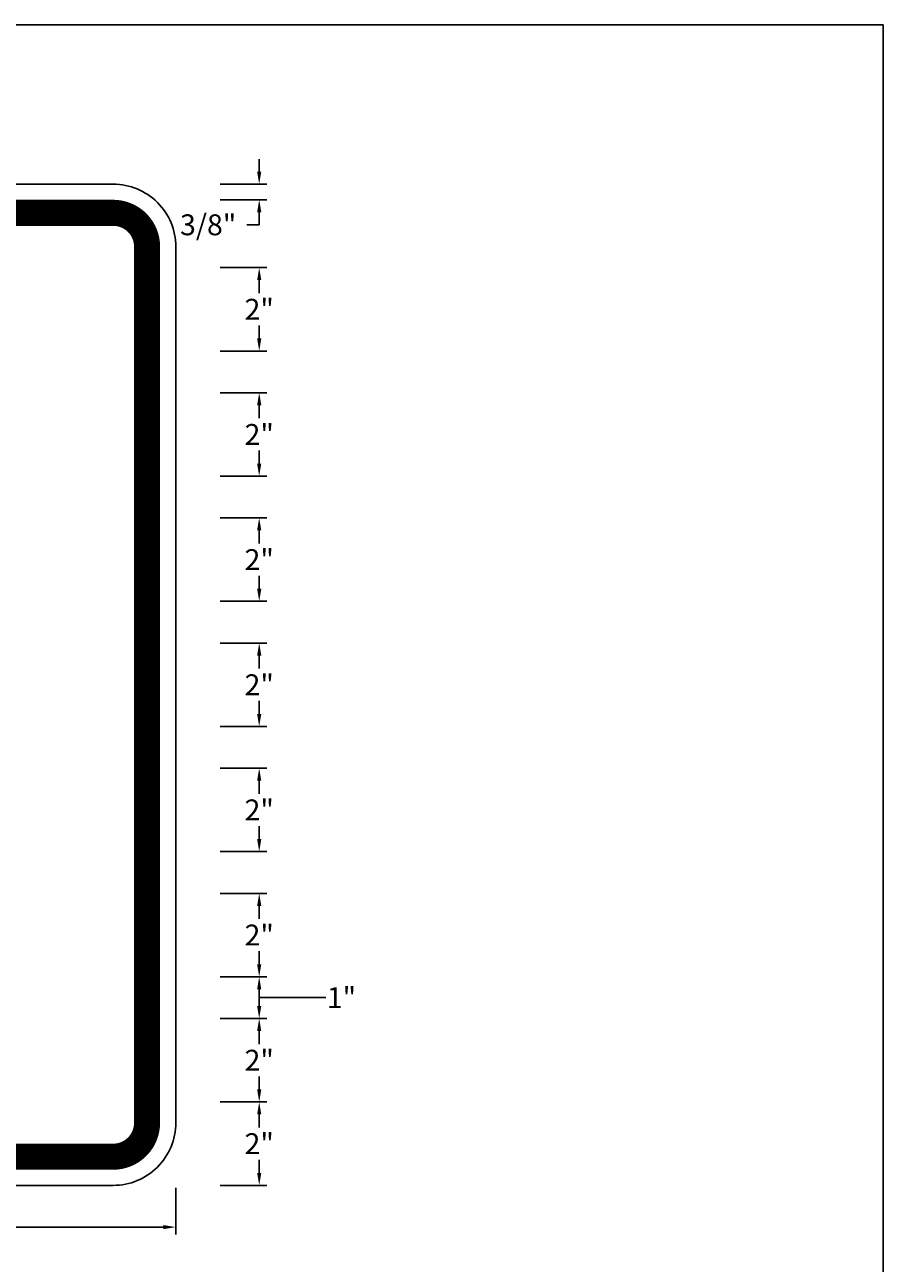
# Model space of a CAD drawing. Units: feet. Extents: x -22.4 to 48.7, y -26 to 56.6.
# Drawn here: x 26.4 to 47, y -1.9 to 27.8 of the extents above; entities that cross this region are included whole.
import ezdxf

# ---------------------------------------------------------------- set-up
doc = ezdxf.new("R2010")
doc.units = ezdxf.units.FT
doc.header["$MEASUREMENT"] = 0
doc.layers.add('BORDER', color=7, linetype='Continuous')
doc.layers.add('DIME', color=3, linetype='Continuous')
doc.styles.get("Standard").update_dxf_attribs({"font": 'times.ttf', "height": 0.18})
doc.dimstyles.get("Standard").update_dxf_attribs({"dimtxt": 0.18, "dimasz": 0.18, "dimexe": 0.18, "dimexo": 0.0625, "dimgap": 0.09, "dimtad": 0, "dimtih": 1, "dimtoh": 1, "dimdec": 4, "dimzin": 0, "dimdsep": 46, "dimtxsty": 'Standard', "dimcen": 0.09, "dimadec": 0, "dimazin": 0, "dimtfac": 1, "dimtdec": 4, "dimtofl": 0, "dimtmove": 0, "dimatfit": 3, "dimfxl": 1, "dimtolj": 1, "dimtzin": 0, "dimarcsym": 0})

# ---------------------------------------------------------------- blocks, each defined once
blk = doc.blocks.new('*D2')
at = {"layer": 'Defpoints', "color": 0, "transparency": 16777216}
for p in [(31, 2), (32, 2), (31, 0)]:
    blk.add_point(p, dxfattribs=at)
at = {"layer": 'DIME', "color": 0, "transparency": 16777216}
for p, q in [((31.062, 2), (32.18, 2)), ((32, 1.7), (32, 1.388)), ((32, 0.3), (32, 0.612)), ((31.062, 0), (32.18, 0))]:
    blk.add_line(p, q, dxfattribs=at)
for points in [[(31.95, 1.7), (32.05, 1.7), (32, 2)], [(31.95, 0.3), (32.05, 0.3), (32, 0)]]:
    blk.add_solid(points, dxfattribs=at)
at = {"layer": 'DIME', "color": 0, "transparency": 16777216, "insert": (32, 1), "char_height": 0.5, "attachment_point": 5}
blk.add_mtext('\\A1;2"', dxfattribs=at)
blk = doc.blocks.new('*D3')
at = {"layer": 'Defpoints', "color": 0, "transparency": 16777216}
for p in [(31, 4), (32, 4), (31, 2)]:
    blk.add_point(p, dxfattribs=at)
at = {"layer": 'DIME', "color": 0, "transparency": 16777216}
for p, q in [((31.062, 4), (32.18, 4)), ((32, 3.7), (32, 3.388)), ((32, 2.3), (32, 2.612)), ((31.062, 2), (32.18, 2))]:
    blk.add_line(p, q, dxfattribs=at)
for points in [[(31.95, 3.7), (32.05, 3.7), (32, 4)], [(31.95, 2.3), (32.05, 2.3), (32, 2)]]:
    blk.add_solid(points, dxfattribs=at)
at = {"layer": 'DIME', "color": 0, "transparency": 16777216, "insert": (32, 3), "char_height": 0.5, "attachment_point": 5}
blk.add_mtext('\\A1;2"', dxfattribs=at)
blk = doc.blocks.new('*D4')
at = {"layer": 'Defpoints', "color": 0, "transparency": 16777216}
for p in [(31, 5), (32, 5), (31, 4)]:
    blk.add_point(p, dxfattribs=at)
at = {"layer": 'DIME', "color": 0, "transparency": 16777216}
for p, q in [((31.062, 5), (32.18, 5)), ((32, 4.3), (32, 4.7)), ((32, 4.5), (33.415, 4.5)), ((33.415, 4.5), (33.595, 4.5)), ((31.062, 4), (32.18, 4))]:
    blk.add_line(p, q, dxfattribs=at)
for points in [[(31.95, 4.7), (32.05, 4.7), (32, 5)], [(31.95, 4.3), (32.05, 4.3), (32, 4)]]:
    blk.add_solid(points, dxfattribs=at)
at = {"layer": 'DIME', "color": 0, "transparency": 16777216, "insert": (33.971, 4.5), "char_height": 0.5, "attachment_point": 5}
blk.add_mtext('\\A1;1"', dxfattribs=at)
blk = doc.blocks.new('*D5')
at = {"layer": 'Defpoints', "color": 0, "transparency": 16777216}
for p in [(31, 7), (32, 7), (31, 5)]:
    blk.add_point(p, dxfattribs=at)
at = {"layer": 'DIME', "color": 0, "transparency": 16777216}
for p, q in [((31.062, 7), (32.18, 7)), ((32, 6.7), (32, 6.388)), ((32, 5.3), (32, 5.612)), ((31.062, 5), (32.18, 5))]:
    blk.add_line(p, q, dxfattribs=at)
for points in [[(31.95, 6.7), (32.05, 6.7), (32, 7)], [(31.95, 5.3), (32.05, 5.3), (32, 5)]]:
    blk.add_solid(points, dxfattribs=at)
at = {"layer": 'DIME', "color": 0, "transparency": 16777216, "insert": (32, 6), "char_height": 0.5, "attachment_point": 5}
blk.add_mtext('\\A1;2"', dxfattribs=at)
blk = doc.blocks.new('*D6')
at = {"layer": 'Defpoints', "color": 0, "transparency": 16777216}
for p in [(31, 10), (32, 10), (31, 8)]:
    blk.add_point(p, dxfattribs=at)
at = {"layer": 'DIME', "color": 0, "transparency": 16777216}
for p, q in [((31.062, 10), (32.18, 10)), ((32, 9.7), (32, 9.388)), ((32, 8.3), (32, 8.612)), ((31.062, 8), (32.18, 8))]:
    blk.add_line(p, q, dxfattribs=at)
for points in [[(31.95, 9.7), (32.05, 9.7), (32, 10)], [(31.95, 8.3), (32.05, 8.3), (32, 8)]]:
    blk.add_solid(points, dxfattribs=at)
at = {"layer": 'DIME', "color": 0, "transparency": 16777216, "insert": (32, 9), "char_height": 0.5, "attachment_point": 5}
blk.add_mtext('\\A1;2"', dxfattribs=at)
blk = doc.blocks.new('*D7')
at = {"layer": 'Defpoints', "color": 0, "transparency": 16777216}
for p in [(31, 16), (32, 16), (31, 14)]:
    blk.add_point(p, dxfattribs=at)
at = {"layer": 'DIME', "color": 0, "transparency": 16777216}
for p, q in [((31.062, 16), (32.18, 16)), ((32, 15.7), (32, 15.388)), ((32, 14.3), (32, 14.612)), ((31.062, 14), (32.18, 14))]:
    blk.add_line(p, q, dxfattribs=at)
for points in [[(31.95, 15.7), (32.05, 15.7), (32, 16)], [(31.95, 14.3), (32.05, 14.3), (32, 14)]]:
    blk.add_solid(points, dxfattribs=at)
at = {"layer": 'DIME', "color": 0, "transparency": 16777216, "insert": (32, 15), "char_height": 0.5, "attachment_point": 5}
blk.add_mtext('\\A1;2"', dxfattribs=at)
blk = doc.blocks.new('*D8')
at = {"layer": 'Defpoints', "color": 0, "transparency": 16777216}
for p in [(31, 19), (32, 19), (31, 17)]:
    blk.add_point(p, dxfattribs=at)
at = {"layer": 'DIME', "color": 0, "transparency": 16777216}
for p, q in [((31.062, 19), (32.18, 19)), ((32, 18.7), (32, 18.388)), ((32, 17.3), (32, 17.612)), ((31.062, 17), (32.18, 17))]:
    blk.add_line(p, q, dxfattribs=at)
for points in [[(31.95, 18.7), (32.05, 18.7), (32, 19)], [(31.95, 17.3), (32.05, 17.3), (32, 17)]]:
    blk.add_solid(points, dxfattribs=at)
at = {"layer": 'DIME', "color": 0, "transparency": 16777216, "insert": (32, 18), "char_height": 0.5, "attachment_point": 5}
blk.add_mtext('\\A1;2"', dxfattribs=at)
blk = doc.blocks.new('*D9')
at = {"layer": 'Defpoints', "color": 0, "transparency": 16777216}
for p in [(31, 22), (32, 22), (31, 20)]:
    blk.add_point(p, dxfattribs=at)
at = {"layer": 'DIME', "color": 0, "transparency": 16777216}
for p, q in [((31.062, 22), (32.18, 22)), ((32, 21.7), (32, 21.388)), ((32, 20.3), (32, 20.612)), ((31.062, 20), (32.18, 20))]:
    blk.add_line(p, q, dxfattribs=at)
for points in [[(31.95, 21.7), (32.05, 21.7), (32, 22)], [(31.95, 20.3), (32.05, 20.3), (32, 20)]]:
    blk.add_solid(points, dxfattribs=at)
at = {"layer": 'DIME', "color": 0, "transparency": 16777216, "insert": (32, 21), "char_height": 0.5, "attachment_point": 5}
blk.add_mtext('\\A1;2"', dxfattribs=at)
blk = doc.blocks.new('*D10')
at = {"layer": 'Defpoints', "color": 0, "transparency": 16777216}
for p in [(31, 13), (32, 13), (31, 11)]:
    blk.add_point(p, dxfattribs=at)
at = {"layer": 'DIME', "color": 0, "transparency": 16777216}
for p, q in [((31.062, 13), (32.18, 13)), ((32, 12.7), (32, 12.388)), ((32, 11.3), (32, 11.612)), ((31.062, 11), (32.18, 11))]:
    blk.add_line(p, q, dxfattribs=at)
for points in [[(31.95, 12.7), (32.05, 12.7), (32, 13)], [(31.95, 11.3), (32.05, 11.3), (32, 11)]]:
    blk.add_solid(points, dxfattribs=at)
at = {"layer": 'DIME', "color": 0, "transparency": 16777216, "insert": (32, 12), "char_height": 0.5, "attachment_point": 5}
blk.add_mtext('\\A1;2"', dxfattribs=at)
blk = doc.blocks.new('*D11')
at = {"layer": 'Defpoints', "color": 0, "transparency": 16777216}
for p in [(0, 0), (30, 0), (30, -1)]:
    blk.add_point(p, dxfattribs=at)
at = {"layer": 'DIME', "color": 0, "transparency": 16777216}
for p, q in [((0, -0.062), (0, -1.18)), ((30, -0.062), (30, -1.18)), ((0.3, -1), (14.339, -1)), ((29.7, -1), (15.661, -1))]:
    blk.add_line(p, q, dxfattribs=at)
for points in [[(0.3, -0.95), (0.3, -1.05), (0, -1)], [(29.7, -0.95), (29.7, -1.05), (30, -1)]]:
    blk.add_solid(points, dxfattribs=at)
at = {"layer": 'DIME', "color": 0, "transparency": 16777216, "insert": (15, -1), "char_height": 0.5, "attachment_point": 5}
blk.add_mtext('\\A1;30"', dxfattribs=at)
blk = doc.blocks.new('*D13')
at = {"layer": 'Defpoints', "color": 0, "transparency": 16777216}
for p in [(31, 24), (31, 23.625), (32, 23.625)]:
    blk.add_point(p, dxfattribs=at)
at = {"layer": 'DIME', "color": 0, "transparency": 16777216}
for p, q in [((32, 24.3), (32, 24.6)), ((31.062, 24), (32.18, 24)), ((31.062, 23.625), (32.18, 23.625)), ((32, 23.325), (32, 23.025)), ((32, 23.025), (31.7, 23.025))]:
    blk.add_line(p, q, dxfattribs=at)
for points in [[(31.95, 24.3), (32.05, 24.3), (32, 24)], [(31.95, 23.325), (32.05, 23.325), (32, 23.625)]]:
    blk.add_solid(points, dxfattribs=at)
at = {"layer": 'DIME', "color": 0, "transparency": 16777216, "insert": (30.777, 23.025), "char_height": 0.5, "attachment_point": 5}
blk.add_mtext('\\A1;3/8"', dxfattribs=at)

msp = doc.modelspace()

# ---------------------------------------------------------------- linework, layer by layer
msp.add_lwpolyline([(0, 22.5), (0, 1.5, 0.4142136), (1.5, 0), (28.5, 0, 0.4142136), (30, 1.5), (30, 22.5, 0.4142136), (28.5, 24), (1.5, 24, 0.4142136)], format="xyb", close=True)
at = {"const_width": 0.625}
msp.add_lwpolyline([(0.6875, 22.5), (0.6875, 1.5, 0.4142136), (1.5, 0.6875), (28.5, 0.6875, 0.4142136), (29.3125, 1.5), (29.3125, 22.5, 0.4142136), (28.5, 23.3125), (1.5, 23.3125, 0.4142136)], format="xyb", close=True, dxfattribs=at)
at = {"layer": 'BORDER'}
msp.add_lwpolyline([(46.9559, 27.8197), (46.9559, -16.5163), (-15.8584, -16.5163), (-15.8584, 27.8197)], close=True, dxfattribs=at)

# ---------------------------------------------------------------- dimensions: what is measured, and where the dimension line sits
at = {"layer": 'DIME'}
dim = msp.add_linear_dim(base=(32, 23.625), p1=(31, 24), p2=(31, 23.625), angle=90, text='3/8"', dimstyle='Standard', override={"dimasz": 0.3, "dimdec": 3, "dimlunit": 5, "dimtdec": 0}, dxfattribs=at)
dim.commit()
dim.dimension.update_dxf_attribs({"geometry": '*D13', "text_midpoint": (30.7767, 23.025)})
for base, p1, p2, override, picture, middle in [((32, 22), (31, 20), (31, 22), {"dimasz": 0.3, "dimdec": 0, "dimlunit": 3, "dimtdec": 0, "dimtmove": 1}, '*D9', (32, 21)), ((32, 19), (31, 17), (31, 19), {"dimasz": 0.3, "dimdec": 0, "dimlunit": 3, "dimtdec": 0, "dimtmove": 1}, '*D8', (32, 18)), ((32, 16), (31, 14), (31, 16), {"dimasz": 0.3, "dimdec": 0, "dimlunit": 3, "dimtdec": 0, "dimtmove": 1}, '*D7', (32, 15)), ((32, 13), (31, 11), (31, 13), {"dimasz": 0.3, "dimdec": 0, "dimlunit": 3, "dimtdec": 0, "dimtmove": 1}, '*D10', (32, 12)), ((32, 10), (31, 8), (31, 10), {"dimasz": 0.3, "dimdec": 0, "dimlunit": 3, "dimtdec": 0, "dimtmove": 1}, '*D6', (32, 9)), ((32, 7), (31, 5), (31, 7), {"dimasz": 0.3, "dimdec": 0, "dimlunit": 3, "dimtdec": 0, "dimtmove": 1}, '*D5', (32, 6)), ((32, 5), (31, 4), (31, 5), {"dimasz": 0.3, "dimdec": 0, "dimlunit": 3, "dimtdec": 0, "dimtmove": 1}, '*D4', (33.6855, 4.5)), ((32, 4), (31, 2), (31, 4), {"dimasz": 0.3, "dimdec": 0, "dimlunit": 3, "dimtdec": 0, "dimtmove": 1}, '*D3', (32, 3)), ((32, 2), (31, 0), (31, 2), {"dimasz": 0.3, "dimdec": 0, "dimlunit": 3, "dimtdec": 0}, '*D2', (32, 1))]:
    dim = msp.add_linear_dim(base=base, p1=p1, p2=p2, angle=90, dimstyle='Standard', override=override, dxfattribs=at)
    dim.commit()
    dim.dimension.update_dxf_attribs({"geometry": picture, "text_midpoint": middle})
dim = msp.add_linear_dim(base=(30, -1), p1=(0, 0), p2=(30, 0), text='30"', dimstyle='Standard', override={"dimasz": 0.3, "dimdec": 0, "dimlunit": 3, "dimtdec": 0}, dxfattribs=at)
dim.commit()
dim.dimension.update_dxf_attribs({"geometry": '*D11', "text_midpoint": (15, -1)})

doc.saveas('drawing.dxf')
